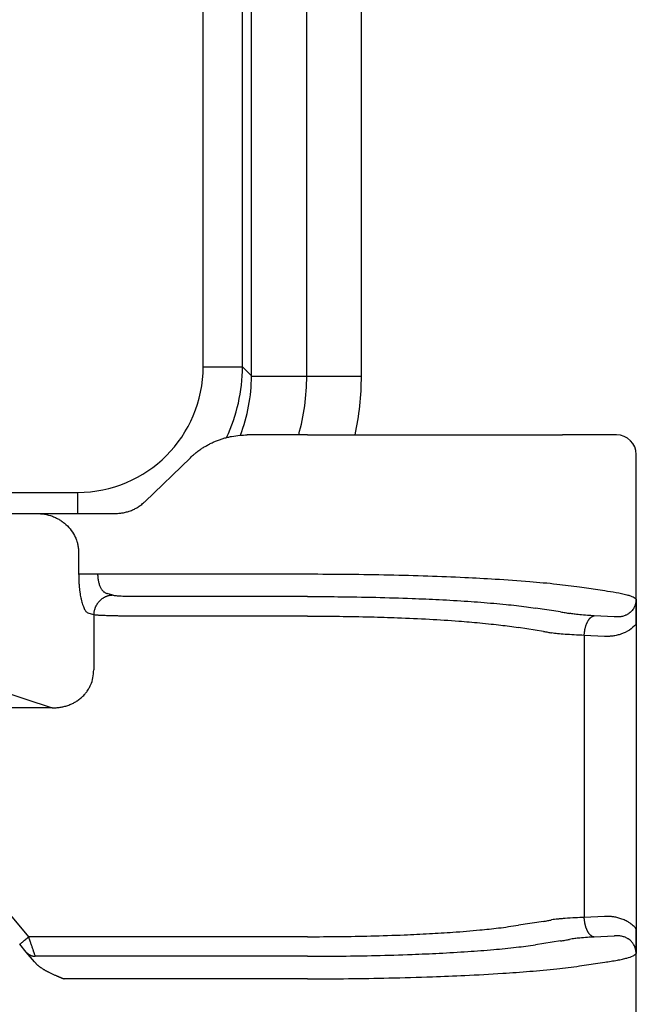
# Model space of a CAD drawing. Units: millimetres. Extents: x -273 to 24, y 152 to 362.
# Drawn here: x -131 to -115, y 274 to 299 of the extents above; entities that cross this region are included whole.
import ezdxf

# ---------------------------------------------------------------- set-up
doc = ezdxf.new("R2010")
doc.units = ezdxf.units.MM

msp = doc.modelspace()

# ---------------------------------------------------------------- linework, layer by layer
at = {"color": 7, "linetype": 'Continuous'}
for p, q in [((-124.848, 289.878), (-124.848, 318.868)), ((-123.441, 289.872), (-123.441, 318.874)), ((-122.048, 289.877), (-122.048, 318.869)), ((-123.419, 288.373), (-124.957, 288.373)), ((-123.419, 288.373), (-116.924, 288.373)), ((-116.284, 288.373), (-116.924, 288.373)), ((-115.548, 288.373), (-116.284, 288.373)), ((-127.563, 286.672), (-126.403, 287.793)), ((-115.048, 283.553), (-115.048, 287.873)), ((-132.469, 286.373), (-130.318, 286.373)), ((-130.318, 286.373), (-128.854, 286.373)), ((-128.854, 286.373), (-128.314, 286.373)), ((-129.248, 285.373), (-129.248, 284.831)), ((-128.865, 283.79), (-129.004, 283.835)), ((-128.865, 283.79), (-128.865, 282.387)), ((-115.048, 283.553), (-115.048, 275.793)), ((-132.469, 282.252), (-129.923, 281.42)), ((-115.048, 267.892), (-115.048, 275.793))]:
    msp.add_line(p, q, dxfattribs=at)
at = {"color": 2, "linetype": 'Continuous'}
for p, q in [((-126.077, 290.108), (-126.077, 318.638)), ((-125.077, 290.108), (-125.077, 318.638)), ((-124.848, 289.878), (-125.077, 290.108)), ((-124.848, 289.872), (-123.441, 289.872)), ((-123.441, 289.872), (-122.048, 289.872)), ((-187.806, 286.909), (-129.276, 286.909)), ((-128.765, 284.831), (-123.419, 284.831)), ((-116.491, 284.503), (-115.851, 284.406)), ((-128.382, 284.288), (-128.521, 284.333)), ((-123.419, 284.255), (-127.899, 284.255)), ((-123.419, 283.757), (-127.899, 283.757)), ((-116.977, 283.865), (-117.617, 283.962)), ((-115.608, 283.739), (-116.123, 283.765)), ((-117.41, 283.367), (-118.05, 283.464)), ((-116.373, 283.267), (-116.373, 276.079)), ((-115.858, 283.241), (-116.373, 283.267)), ((-129.923, 281.42), (-135.163, 281.42)), ((-130.52, 275.589), (-134.577, 280.424)), ((-117.41, 275.979), (-118.05, 275.882)), ((-115.858, 276.105), (-116.373, 276.079)), ((-123.419, 275.589), (-130.52, 275.589)), ((-116.977, 275.481), (-117.617, 275.384)), ((-115.608, 275.607), (-116.123, 275.581)), ((-130.582, 275.197), (-130.75, 275.396)), ((-130.373, 274.946), (-130.582, 275.197)), ((-123.419, 275.091), (-130.353, 275.091)), ((-116.491, 274.843), (-115.851, 274.94)), ((-123.419, 274.515), (-129.619, 274.515))]:
    msp.add_line(p, q, dxfattribs=at)
for radius, start, end in [(3.2, 270.0123, 359.9877), (4.199, 334.5792, 359.9907)]:
    msp.add_arc((-129.277, 290.109), radius, start, end, dxfattribs=at)
at = {"color": 7, "linetype": 'Continuous'}
for centre, radius, start, end in [((-129.045, 289.878), 4.197, 338.8874, 359.9141), ((-129.04, 289.872), 5.599, 344.4744, 0), ((-129.045, 289.877), 6.998, 347.5884, 359.9554), ((-115.548, 287.873), 0.5, 360, 90)]:
    msp.add_arc(centre, radius, start, end, dxfattribs=at)
at = {"color": 2, "linetype": 'Continuous'}
for points, knots in [([(-126.077, 290.108), (-126.017, 290.108), (-125.896, 290.108), (-125.717, 290.108), (-125.544, 290.108), (-125.389, 290.108), (-125.261, 290.108), (-125.172, 290.108), (-125.114, 290.108), (-125.088, 290.108), (-125.077, 290.108)], [0, 0, 0, 0, 0.1794088, 0.3627408, 0.5393898, 0.6977905, 0.8276173, 0.9220753, 0.9667373, 0.9996573, 0.9996573, 0.9996573, 0.9996573]), ([(-129.276, 286.909), (-129.276, 286.887), (-129.276, 286.843), (-129.276, 286.776), (-129.276, 286.708), (-129.276, 286.64), (-129.276, 286.572), (-129.276, 286.504), (-129.276, 286.438), (-129.276, 286.394), (-129.276, 286.373)], [0, 0, 0, 0, 0.0657821, 0.1329012, 0.2009246, 0.2693621, 0.3376772, 0.4052934, 0.4716101, 0.5360161, 0.5360161, 0.5360161, 0.5360161]), ([(-129.248, 284.831), (-129.24, 284.831), (-129.218, 284.831), (-129.179, 284.831), (-129.129, 284.831), (-129.067, 284.831), (-128.997, 284.831), (-128.921, 284.831), (-128.843, 284.831), (-128.791, 284.831), (-128.765, 284.831)], [0, 0, 0, 0, 0.025958, 0.0647447, 0.1160955, 0.1785822, 0.249782, 0.3265111, 0.4053205, 0.4829629, 0.4829629, 0.4829629, 0.4829629]), ([(-128.765, 284.831), (-128.765, 284.799), (-128.763, 284.736), (-128.75, 284.661), (-128.736, 284.602), (-128.724, 284.562), (-128.709, 284.522), (-128.692, 284.487), (-128.674, 284.454), (-128.655, 284.426), (-128.635, 284.401), (-128.614, 284.38), (-128.592, 284.363), (-128.57, 284.349), (-128.546, 284.338), (-128.529, 284.335), (-128.521, 284.333)], [0, 0, 0, 0, 0.0954853, 0.1886938, 0.2295924, 0.2758291, 0.3156556, 0.3553578, 0.3945173, 0.426291, 0.4588596, 0.4887035, 0.5146368, 0.5436201, 0.5668906, 0.5932815, 0.5932815, 0.5932815, 0.5932815]), ([(-123.419, 284.831), (-123.071, 284.83), (-122.38, 284.828), (-121.358, 284.811), (-120.371, 284.784), (-119.47, 284.747), (-118.605, 284.701), (-117.823, 284.646), (-117.106, 284.582), (-116.684, 284.528), (-116.491, 284.503)], [0, 0, 0, 0, 1.04498, 2.073566, 3.065292, 4.005618, 4.780318, 5.663933, 6.355675, 6.940218, 6.940218, 6.940218, 6.940218]), ([(-128.382, 284.288), (-128.39, 284.288), (-128.404, 284.287), (-128.425, 284.285), (-128.447, 284.282), (-128.469, 284.278), (-128.492, 284.273), (-128.514, 284.266), (-128.536, 284.259), (-128.558, 284.25), (-128.58, 284.24), (-128.602, 284.229), (-128.623, 284.216), (-128.644, 284.203), (-128.664, 284.188), (-128.683, 284.173), (-128.702, 284.156), (-128.72, 284.138), (-128.737, 284.12), (-128.754, 284.1), (-128.769, 284.08), (-128.783, 284.059), (-128.796, 284.038), (-128.808, 284.016), (-128.819, 283.994), (-128.829, 283.971), (-128.837, 283.948), (-128.844, 283.925), (-128.851, 283.902), (-128.856, 283.879), (-128.86, 283.857), (-128.863, 283.834), (-128.865, 283.812), (-128.865, 283.797), (-128.865, 283.79)], [0, 0, 0, 0, 0.0213092, 0.043009, 0.0650903, 0.0875418, 0.1103505, 0.1335009, 0.1569758, 0.1807552, 0.2048174, 0.229138, 0.2536909, 0.2784478, 0.3033785, 0.3284512, 0.3536326, 0.3788882, 0.4041826, 0.4294799, 0.4547437, 0.479938, 0.505027, 0.5299757, 0.5547502, 0.579318, 0.603648, 0.6277113, 0.6514808, 0.6749316, 0.6980412, 0.7207893, 0.7431582, 0.7651325, 0.7651325, 0.7651325, 0.7651325]), ([(-127.899, 284.255), (-127.931, 284.256), (-127.984, 284.256), (-128.06, 284.258), (-128.13, 284.26), (-128.195, 284.264), (-128.259, 284.268), (-128.307, 284.274), (-128.35, 284.279), (-128.372, 284.285), (-128.382, 284.288)], [0, 0, 0, 0, 0.0935995, 0.1611457, 0.2257133, 0.3050217, 0.3575071, 0.4165483, 0.4517497, 0.4849403, 0.4849403, 0.4849403, 0.4849403]), ([(-123.419, 284.255), (-123.161, 284.255), (-122.582, 284.253), (-121.694, 284.238), (-120.835, 284.212), (-120.053, 284.178), (-119.36, 284.138), (-118.793, 284.095), (-118.382, 284.056), (-118.104, 284.027), (-117.855, 283.997), (-117.694, 283.973), (-117.617, 283.962)], [0, 0, 0, 0, 0.775405, 1.736888, 2.662205, 3.355211, 4.08403, 4.744306, 5.061026, 5.323711, 5.580827, 5.813849, 5.813849, 5.813849, 5.813849]), ([(-115.851, 284.406), (-115.754, 284.392), (-115.565, 284.364), (-115.345, 284.318), (-115.202, 284.276), (-115.133, 284.247), (-115.083, 284.222), (-115.062, 284.197), (-115.054, 284.187)], [0, 0, 0, 0, 0.2950554, 0.5731571, 0.6721695, 0.7425351, 0.7983883, 0.8378255, 0.8378255, 0.8378255, 0.8378255]), ([(-115.054, 284.187), (-115.054, 284.185), (-115.054, 284.18), (-115.054, 284.173), (-115.054, 284.165), (-115.054, 284.155), (-115.055, 284.143), (-115.057, 284.124), (-115.061, 284.099), (-115.068, 284.07), (-115.077, 284.037), (-115.09, 284.002), (-115.11, 283.963), (-115.135, 283.922), (-115.168, 283.882), (-115.205, 283.846), (-115.243, 283.818), (-115.277, 283.797), (-115.305, 283.783), (-115.338, 283.769), (-115.376, 283.756), (-115.421, 283.745), (-115.468, 283.738), (-115.502, 283.736), (-115.526, 283.735), (-115.537, 283.735), (-115.549, 283.735), (-115.56, 283.736), (-115.572, 283.736), (-115.583, 283.737), (-115.596, 283.738), (-115.604, 283.738), (-115.608, 283.739)], [0, 0, 0, 0, 0.0054617, 0.0148943, 0.0219931, 0.0296823, 0.0438345, 0.0592111, 0.0881604, 0.1177748, 0.1504106, 0.1883574, 0.2310625, 0.281632, 0.3326792, 0.3845289, 0.4375685, 0.4722459, 0.5042488, 0.5333436, 0.5769743, 0.6267892, 0.6702536, 0.7195519, 0.7297046, 0.7422883, 0.7534781, 0.7647133, 0.7761431, 0.7878506, 0.8000443, 0.81273, 0.81273, 0.81273, 0.81273]), ([(-115.054, 284.187), (-115.054, 284.187), (-115.054, 284.187), (-115.054, 284.187), (-115.054, 284.186), (-115.054, 284.186), (-115.054, 284.186), (-115.053, 284.185), (-115.053, 284.184), (-115.053, 284.183), (-115.053, 284.183), (-115.053, 284.182), (-115.053, 284.182), (-115.053, 284.181), (-115.053, 284.18), (-115.053, 284.179), (-115.053, 284.176), (-115.053, 284.174), (-115.053, 284.17), (-115.053, 284.167), (-115.053, 284.163), (-115.052, 284.159), (-115.052, 284.154), (-115.052, 284.148), (-115.052, 284.141), (-115.052, 284.134), (-115.051, 284.128), (-115.051, 284.119), (-115.051, 284.11), (-115.051, 284.098), (-115.05, 284.087), (-115.05, 284.075), (-115.05, 284.063), (-115.05, 284.05), (-115.049, 284.037), (-115.049, 284.024), (-115.049, 284.011), (-115.049, 283.997), (-115.049, 283.983), (-115.048, 283.969), (-115.048, 283.955), (-115.048, 283.941), (-115.048, 283.926), (-115.048, 283.911), (-115.048, 283.897), (-115.048, 283.884), (-115.048, 283.872), (-115.048, 283.86), (-115.048, 283.848), (-115.048, 283.835), (-115.048, 283.823), (-115.048, 283.81), (-115.048, 283.797), (-115.048, 283.783), (-115.048, 283.77), (-115.048, 283.756), (-115.048, 283.742), (-115.048, 283.731), (-115.048, 283.723), (-115.048, 283.717), (-115.048, 283.712), (-115.048, 283.706), (-115.048, 283.701), (-115.048, 283.695), (-115.048, 283.69), (-115.048, 283.684), (-115.048, 283.678), (-115.048, 283.672), (-115.048, 283.666), (-115.048, 283.659), (-115.048, 283.653), (-115.048, 283.646), (-115.048, 283.639), (-115.048, 283.633), (-115.048, 283.625), (-115.048, 283.618), (-115.048, 283.611), (-115.048, 283.603), (-115.048, 283.595), (-115.048, 283.587), (-115.048, 283.579), (-115.048, 283.57), (-115.048, 283.562), (-115.048, 283.556), (-115.048, 283.553)], [0, 0, 0, 0, 0.0003636, 0.0005363, 0.0007746, 0.0010213, 0.0015217, 0.0020243, 0.00302, 0.0040128, 0.004252, 0.004692, 0.0053113, 0.0060882, 0.0070014, 0.0080291, 0.0109373, 0.0136416, 0.0161195, 0.0204805, 0.0246724, 0.0286853, 0.032509, 0.0395775, 0.0464887, 0.053228, 0.0597812, 0.0661336, 0.0774588, 0.0889568, 0.1006342, 0.1124974, 0.1245531, 0.1368077, 0.1498434, 0.1630656, 0.1764785, 0.1900866, 0.203894, 0.2179051, 0.2321243, 0.2465559, 0.2612041, 0.2760732, 0.2911677, 0.302979, 0.3149552, 0.3271019, 0.3394246, 0.3519289, 0.3646205, 0.3775048, 0.3905875, 0.4038742, 0.4173705, 0.4310818, 0.4450139, 0.4591723, 0.464495, 0.4698656, 0.4752922, 0.4807831, 0.4863468, 0.4919914, 0.4977254, 0.5035569, 0.5094942, 0.5155457, 0.5217197, 0.5280245, 0.5344683, 0.5410595, 0.5478063, 0.5547171, 0.5618001, 0.5690637, 0.5765161, 0.5841657, 0.5920207, 0.6000895, 0.6083803, 0.6169014, 0.6256611, 0.6346678, 0.6346678, 0.6346678, 0.6346678]), ([(-127.899, 283.757), (-127.954, 283.757), (-128.061, 283.758), (-128.212, 283.759), (-128.361, 283.762), (-128.497, 283.766), (-128.623, 283.771), (-128.727, 283.776), (-128.806, 283.782), (-128.85, 283.788), (-128.865, 283.79)], [0, 0, 0, 0, 0.163658, 0.322262, 0.4511517, 0.6097687, 0.7304457, 0.832063, 0.9215548, 0.9669239, 0.9669239, 0.9669239, 0.9669239]), ([(-123.419, 283.757), (-123.149, 283.756), (-122.613, 283.754), (-121.85, 283.74), (-121.086, 283.716), (-120.337, 283.682), (-119.638, 283.638), (-119.113, 283.594), (-118.758, 283.558), (-118.505, 283.529), (-118.275, 283.499), (-118.125, 283.476), (-118.05, 283.464)], [0, 0, 0, 0, 0.810155, 1.607292, 2.289644, 3.105016, 3.85473, 4.39094, 4.684259, 4.927555, 5.152526, 5.381756, 5.381756, 5.381756, 5.381756]), ([(-116.977, 283.865), (-116.957, 283.862), (-116.917, 283.856), (-116.857, 283.846), (-116.799, 283.836), (-116.763, 283.829), (-116.746, 283.825)], [0, 0, 0, 0, 0.060194, 0.1236308, 0.1827504, 0.2350679, 0.2350679, 0.2350679, 0.2350679]), ([(-116.123, 283.765), (-116.179, 283.768), (-116.302, 283.774), (-116.451, 283.786), (-116.564, 283.798), (-116.631, 283.807), (-116.69, 283.815), (-116.727, 283.822), (-116.746, 283.825)], [0, 0, 0, 0, 0.1697724, 0.3679591, 0.4489713, 0.5126153, 0.5696667, 0.6263423, 0.6263423, 0.6263423, 0.6263423]), ([(-116.373, 283.267), (-116.372, 283.274), (-116.372, 283.288), (-116.37, 283.31), (-116.368, 283.332), (-116.366, 283.354), (-116.362, 283.376), (-116.359, 283.398), (-116.355, 283.421), (-116.35, 283.443), (-116.345, 283.465), (-116.339, 283.486), (-116.333, 283.508), (-116.326, 283.528), (-116.318, 283.549), (-116.31, 283.569), (-116.302, 283.588), (-116.293, 283.606), (-116.284, 283.624), (-116.274, 283.64), (-116.265, 283.656), (-116.254, 283.671), (-116.244, 283.684), (-116.233, 283.697), (-116.222, 283.709), (-116.211, 283.719), (-116.2, 283.729), (-116.189, 283.737), (-116.178, 283.744), (-116.167, 283.75), (-116.155, 283.756), (-116.144, 283.76), (-116.134, 283.763), (-116.126, 283.764), (-116.123, 283.765)], [0, 0, 0, 0, 0.0214204, 0.0431709, 0.0652067, 0.0874785, 0.109933, 0.1325133, 0.1551592, 0.1778082, 0.2003956, 0.2228557, 0.2451222, 0.2671298, 0.2888142, 0.3101139, 0.3309706, 0.3513304, 0.3711447, 0.3903711, 0.4089737, 0.4269246, 0.4442034, 0.4607989, 0.4767079, 0.4919365, 0.5064995, 0.52042, 0.5337292, 0.5464657, 0.5586741, 0.5704045, 0.5817101, 0.5926466, 0.5926466, 0.5926466, 0.5926466]), ([(-115.048, 283.553), (-115.104, 283.499), (-115.219, 283.391), (-115.393, 283.31), (-115.539, 283.267), (-115.619, 283.252), (-115.675, 283.245), (-115.702, 283.243), (-115.728, 283.241), (-115.762, 283.239), (-115.806, 283.239), (-115.841, 283.24), (-115.858, 283.241)], [0, 0, 0, 0, 0.2315773, 0.470157, 0.5691156, 0.6865437, 0.7144509, 0.7394736, 0.7657491, 0.7919147, 0.8440749, 0.8962745, 0.8962745, 0.8962745, 0.8962745]), ([(-117.41, 283.367), (-117.392, 283.364), (-117.356, 283.358), (-117.303, 283.348), (-117.252, 283.338), (-117.22, 283.331), (-117.203, 283.327)], [0, 0, 0, 0, 0.0549394, 0.1108324, 0.1608041, 0.2108294, 0.2108294, 0.2108294, 0.2108294]), ([(-116.373, 283.267), (-116.459, 283.27), (-116.623, 283.277), (-116.85, 283.291), (-117.04, 283.306), (-117.153, 283.321), (-117.203, 283.327)], [0, 0, 0, 0, 0.2606643, 0.4900603, 0.6823736, 0.8331416, 0.8331416, 0.8331416, 0.8331416]), ([(-117.41, 275.979), (-117.392, 275.982), (-117.356, 275.988), (-117.302, 275.998), (-117.251, 276.008), (-117.219, 276.015), (-117.203, 276.019)], [0, 0, 0, 0, 0.0549394, 0.1108324, 0.1629125, 0.2108294, 0.2108294, 0.2108294, 0.2108294]), ([(-116.373, 276.079), (-116.448, 276.076), (-116.611, 276.07), (-116.808, 276.058), (-116.959, 276.046), (-117.048, 276.038), (-117.129, 276.029), (-117.178, 276.022), (-117.203, 276.019)], [0, 0, 0, 0, 0.2261881, 0.4900596, 0.5909774, 0.6823822, 0.7579577, 0.8331554, 0.8331554, 0.8331554, 0.8331554]), ([(-116.123, 275.581), (-116.126, 275.582), (-116.134, 275.583), (-116.144, 275.586), (-116.155, 275.59), (-116.167, 275.595), (-116.178, 275.602), (-116.189, 275.609), (-116.2, 275.617), (-116.211, 275.627), (-116.222, 275.637), (-116.233, 275.649), (-116.244, 275.661), (-116.254, 275.675), (-116.265, 275.69), (-116.274, 275.706), (-116.284, 275.722), (-116.293, 275.74), (-116.302, 275.758), (-116.31, 275.777), (-116.318, 275.797), (-116.326, 275.817), (-116.333, 275.838), (-116.339, 275.86), (-116.345, 275.881), (-116.35, 275.903), (-116.355, 275.925), (-116.359, 275.948), (-116.362, 275.97), (-116.366, 275.992), (-116.368, 276.014), (-116.37, 276.036), (-116.372, 276.058), (-116.372, 276.072), (-116.373, 276.079)], [0, 0, 0, 0, 0.0109365, 0.0222421, 0.0339724, 0.0461809, 0.0589174, 0.0722266, 0.0861471, 0.10071, 0.1159387, 0.1318477, 0.1484431, 0.165722, 0.1836729, 0.2022755, 0.2215018, 0.2413161, 0.261676, 0.2825327, 0.3038324, 0.3255168, 0.3475243, 0.3697909, 0.3922509, 0.4148384, 0.4374873, 0.4601333, 0.4827136, 0.5051681, 0.5274398, 0.5494757, 0.5712262, 0.5926466, 0.5926466, 0.5926466, 0.5926466]), ([(-115.048, 275.793), (-115.073, 275.819), (-115.13, 275.877), (-115.227, 275.948), (-115.332, 276.007), (-115.436, 276.049), (-115.542, 276.08), (-115.622, 276.094), (-115.676, 276.101), (-115.702, 276.103), (-115.728, 276.105), (-115.762, 276.107), (-115.806, 276.107), (-115.841, 276.106), (-115.858, 276.105)], [0, 0, 0, 0, 0.1095414, 0.2438213, 0.3569172, 0.4711659, 0.5781366, 0.6875085, 0.7153853, 0.7404213, 0.7666882, 0.7928454, 0.8449891, 0.8971724, 0.8971724, 0.8971724, 0.8971724]), ([(-123.419, 275.589), (-123.149, 275.59), (-122.613, 275.591), (-121.792, 275.607), (-121.028, 275.632), (-120.329, 275.665), (-119.688, 275.705), (-119.101, 275.752), (-118.545, 275.809), (-118.218, 275.857), (-118.05, 275.882)], [0, 0, 0, 0, 0.810155, 1.607292, 2.463583, 3.105017, 3.705657, 4.39094, 4.870645, 5.381716, 5.381716, 5.381716, 5.381716]), ([(-130.75, 275.396), (-130.747, 275.398), (-130.742, 275.403), (-130.729, 275.413), (-130.709, 275.43), (-130.68, 275.454), (-130.644, 275.484), (-130.604, 275.518), (-130.562, 275.553), (-130.534, 275.577), (-130.52, 275.589)], [0, 0, 0, 0, 0.0105318, 0.0210635, 0.0492552, 0.087868, 0.1352972, 0.1895716, 0.2437903, 0.3, 0.3, 0.3, 0.3]), ([(-130.353, 275.091), (-130.355, 275.097), (-130.361, 275.115), (-130.37, 275.142), (-130.38, 275.172), (-130.388, 275.195), (-130.394, 275.215), (-130.4, 275.23), (-130.405, 275.247), (-130.417, 275.283), (-130.436, 275.34), (-130.458, 275.403), (-130.476, 275.458), (-130.49, 275.501), (-130.505, 275.546), (-130.515, 275.575), (-130.52, 275.589)], [0, 0, 0, 0, 0.0196094, 0.059075, 0.0848925, 0.1146309, 0.1305886, 0.1473835, 0.1648415, 0.1829859, 0.2604045, 0.3457067, 0.3834118, 0.4344188, 0.4815677, 0.5254051, 0.5254051, 0.5254051, 0.5254051]), ([(-116.977, 275.481), (-116.957, 275.484), (-116.917, 275.49), (-116.857, 275.5), (-116.799, 275.51), (-116.763, 275.517), (-116.746, 275.521)], [0, 0, 0, 0, 0.060194, 0.1236308, 0.1827504, 0.2350679, 0.2350679, 0.2350679, 0.2350679]), ([(-116.123, 275.581), (-116.179, 275.578), (-116.302, 275.572), (-116.466, 275.558), (-116.617, 275.542), (-116.702, 275.528), (-116.746, 275.521)], [0, 0, 0, 0, 0.1697724, 0.3679591, 0.4945619, 0.6263198, 0.6263198, 0.6263198, 0.6263198]), ([(-115.054, 275.159), (-115.054, 275.161), (-115.054, 275.166), (-115.054, 275.173), (-115.054, 275.181), (-115.054, 275.191), (-115.055, 275.203), (-115.057, 275.222), (-115.061, 275.246), (-115.069, 275.284), (-115.084, 275.33), (-115.105, 275.374), (-115.126, 275.409), (-115.147, 275.438), (-115.174, 275.469), (-115.207, 275.501), (-115.242, 275.527), (-115.274, 275.547), (-115.302, 275.561), (-115.336, 275.576), (-115.376, 275.59), (-115.421, 275.601), (-115.469, 275.608), (-115.503, 275.61), (-115.526, 275.611), (-115.537, 275.611), (-115.549, 275.611), (-115.56, 275.61), (-115.572, 275.61), (-115.583, 275.609), (-115.596, 275.608), (-115.604, 275.608), (-115.608, 275.607)], [0, 0, 0, 0, 0.005475, 0.0149293, 0.0220366, 0.02973, 0.0438866, 0.059284, 0.0872952, 0.1178963, 0.1747474, 0.2312235, 0.2627747, 0.2983498, 0.3377033, 0.3869864, 0.4377926, 0.4666155, 0.4985329, 0.5335327, 0.5771248, 0.6269255, 0.6725253, 0.7196209, 0.7298903, 0.7423437, 0.7535292, 0.7647632, 0.7761841, 0.7878862, 0.8000565, 0.812726, 0.812726, 0.812726, 0.812726]), ([(-130.582, 275.197), (-130.579, 275.193), (-130.572, 275.184), (-130.561, 275.173), (-130.549, 275.162), (-130.536, 275.152), (-130.523, 275.142), (-130.509, 275.133), (-130.494, 275.125), (-130.48, 275.118), (-130.464, 275.111), (-130.449, 275.106), (-130.433, 275.101), (-130.417, 275.097), (-130.401, 275.094), (-130.385, 275.092), (-130.369, 275.091), (-130.358, 275.091), (-130.353, 275.091)], [0, 0, 0, 0, 0.0158878, 0.0319428, 0.0481446, 0.0644715, 0.080901, 0.0974094, 0.1139725, 0.1305653, 0.1471627, 0.1637395, 0.1802705, 0.1967311, 0.2130971, 0.2293451, 0.2454527, 0.2613987, 0.2613987, 0.2613987, 0.2613987]), ([(-123.419, 275.091), (-123.127, 275.091), (-122.548, 275.093), (-121.661, 275.109), (-120.835, 275.134), (-120.053, 275.168), (-119.36, 275.208), (-118.706, 275.258), (-118.132, 275.313), (-117.779, 275.361), (-117.617, 275.384)], [0, 0, 0, 0, 0.875257, 1.736889, 2.662205, 3.355212, 4.084031, 4.744306, 5.323899, 5.813817, 5.813817, 5.813817, 5.813817]), ([(-130.373, 274.946), (-130.368, 274.941), (-130.358, 274.929), (-130.343, 274.913), (-130.327, 274.897), (-130.311, 274.882), (-130.294, 274.867), (-130.278, 274.853), (-130.261, 274.839), (-130.244, 274.826), (-130.226, 274.813), (-130.207, 274.8), (-130.187, 274.786), (-130.164, 274.771), (-130.141, 274.757), (-130.118, 274.743), (-130.094, 274.729), (-130.07, 274.716), (-130.045, 274.703), (-130.018, 274.689), (-129.988, 274.674), (-129.955, 274.658), (-129.922, 274.643), (-129.889, 274.628), (-129.855, 274.613), (-129.83, 274.602), (-129.814, 274.595), (-129.807, 274.592), (-129.799, 274.589), (-129.791, 274.586), (-129.783, 274.582), (-129.774, 274.578), (-129.764, 274.574), (-129.754, 274.57), (-129.743, 274.565), (-129.732, 274.561), (-129.722, 274.557), (-129.714, 274.553), (-129.708, 274.551), (-129.702, 274.548), (-129.696, 274.546), (-129.691, 274.544), (-129.685, 274.542), (-129.681, 274.54), (-129.677, 274.538), (-129.673, 274.537), (-129.67, 274.536), (-129.668, 274.535), (-129.667, 274.534), (-129.664, 274.533), (-129.661, 274.532), (-129.658, 274.531), (-129.654, 274.529), (-129.649, 274.527), (-129.644, 274.525), (-129.639, 274.523), (-129.634, 274.521), (-129.63, 274.52), (-129.627, 274.518), (-129.624, 274.517), (-129.622, 274.516), (-129.62, 274.515), (-129.619, 274.515), (-129.619, 274.515), (-129.619, 274.515)], [0, 0, 0, 0, 0.0224296, 0.0448072, 0.0671217, 0.0893574, 0.1114949, 0.133511, 0.1553795, 0.1770708, 0.1985532, 0.2197922, 0.2463802, 0.2732151, 0.30029, 0.3275963, 0.3551231, 0.3828582, 0.4107876, 0.4388961, 0.4748815, 0.5111665, 0.5476829, 0.5843605, 0.6211273, 0.6579101, 0.6653512, 0.6732117, 0.6815195, 0.6903021, 0.6995873, 0.7094028, 0.7197764, 0.7307356, 0.7423083, 0.7545222, 0.7674049, 0.77433, 0.7810562, 0.7875372, 0.7937267, 0.7995785, 0.8050463, 0.8100838, 0.8146448, 0.8186829, 0.8221519, 0.8232388, 0.8250137, 0.8274663, 0.830586, 0.8343623, 0.8387847, 0.8438428, 0.8495261, 0.8551295, 0.8601127, 0.8644668, 0.8681833, 0.8712534, 0.8736686, 0.87542, 0.876499, 0.8768969, 0.8768969, 0.8768969, 0.8768969]), ([(-115.851, 274.94), (-115.797, 274.948), (-115.69, 274.963), (-115.539, 274.989), (-115.405, 275.015), (-115.271, 275.05), (-115.145, 275.081), (-115.078, 275.138), (-115.054, 275.159)], [0, 0, 0, 0, 0.1637092, 0.3251636, 0.4587885, 0.5732397, 0.7424773, 0.8368173, 0.8368173, 0.8368173, 0.8368173]), ([(-123.419, 274.515), (-123.071, 274.516), (-122.38, 274.518), (-121.32, 274.536), (-120.334, 274.563), (-119.368, 274.603), (-118.541, 274.648), (-117.76, 274.705), (-117.106, 274.764), (-116.684, 274.818), (-116.491, 274.843)], [0, 0, 0, 0, 1.04498, 2.073566, 3.178327, 4.005618, 4.972716, 5.663935, 6.355676, 6.940219, 6.940219, 6.940219, 6.940219])]:
    msp.add_open_spline(points, degree=3, knots=knots, dxfattribs=at)
at = {"color": 7, "linetype": 'Continuous'}
for points in [[(-124.848, 289.872), (-124.848, 289.873), (-124.848, 289.875), (-124.848, 289.877), (-124.848, 289.878)], [(-122.048, 289.872), (-122.048, 289.872), (-122.048, 289.874), (-122.048, 289.876), (-122.048, 289.877)]]:
    msp.add_open_spline(points, degree=3, dxfattribs=at)
for points, knots in [([(-126.403, 287.793), (-126.378, 287.817), (-126.329, 287.862), (-126.25, 287.928), (-126.171, 287.987), (-126.09, 288.042), (-126.008, 288.092), (-125.919, 288.141), (-125.828, 288.185), (-125.734, 288.225), (-125.642, 288.259), (-125.546, 288.29), (-125.452, 288.315), (-125.315, 288.344), (-125.151, 288.368), (-125.017, 288.371), (-124.957, 288.373)], [0, 0, 0, 0, 0.102699, 0.199105, 0.307961, 0.397948, 0.493002, 0.596509, 0.703321, 0.796224, 0.903019, 0.99733, 1.097802, 1.196685, 1.415046, 1.595957, 1.595957, 1.595957, 1.595957]), ([(-128.314, 286.373), (-128.276, 286.374), (-128.206, 286.376), (-128.119, 286.389), (-128.054, 286.403), (-128.005, 286.417), (-127.956, 286.432), (-127.889, 286.457), (-127.81, 286.493), (-127.738, 286.535), (-127.683, 286.572), (-127.641, 286.604), (-127.6, 286.638), (-127.575, 286.661), (-127.563, 286.672)], [0, 0, 0, 0, 0.1146343, 0.20889, 0.2636601, 0.3133611, 0.3627918, 0.4179234, 0.5286989, 0.6212612, 0.6691347, 0.7244646, 0.7811319, 0.8279623, 0.8279623, 0.8279623, 0.8279623]), ([(-130.318, 286.373), (-130.25, 286.369), (-130.114, 286.362), (-129.946, 286.314), (-129.821, 286.26), (-129.732, 286.211), (-129.65, 286.156), (-129.545, 286.069), (-129.431, 285.943), (-129.343, 285.794), (-129.294, 285.668), (-129.268, 285.571), (-129.252, 285.474), (-129.249, 285.407), (-129.248, 285.373)], [0, 0, 0, 0, 0.204615, 0.408324, 0.519172, 0.612273, 0.714062, 0.815783, 1.019253, 1.220664, 1.330894, 1.422733, 1.523882, 1.624607, 1.624607, 1.624607, 1.624607]), ([(-129.248, 284.831), (-129.248, 284.802), (-129.248, 284.739), (-129.244, 284.641), (-129.238, 284.544), (-129.229, 284.454), (-129.219, 284.371), (-129.207, 284.292), (-129.192, 284.216), (-129.177, 284.148), (-129.158, 284.082), (-129.14, 284.026), (-129.119, 283.974), (-129.098, 283.93), (-129.075, 283.894), (-129.052, 283.867), (-129.03, 283.846), (-129.012, 283.839), (-129.004, 283.835)], [0, 0, 0, 0, 0.086141, 0.191594, 0.29359, 0.375506, 0.463203, 0.544963, 0.615176, 0.69461, 0.755784, 0.821122, 0.870665, 0.922729, 0.96793, 0.999872, 1.028651, 1.056702, 1.056702, 1.056702, 1.056702]), ([(-129.923, 281.42), (-129.89, 281.421), (-129.823, 281.421), (-129.722, 281.432), (-129.622, 281.452), (-129.522, 281.481), (-129.428, 281.519), (-129.341, 281.563), (-129.259, 281.615), (-129.178, 281.679), (-129.104, 281.751), (-129.039, 281.83), (-128.986, 281.912), (-128.926, 282.03), (-128.874, 282.187), (-128.868, 282.32), (-128.865, 282.387)], [0, 0, 0, 0, 0.099116, 0.20262, 0.303364, 0.40466, 0.515861, 0.605938, 0.6983, 0.80641, 0.914767, 1.006202, 1.113536, 1.205544, 1.403704, 1.603464, 1.603464, 1.603464, 1.603464]), ([(-115.048, 275.793), (-115.048, 275.79), (-115.048, 275.784), (-115.048, 275.774), (-115.048, 275.765), (-115.048, 275.756), (-115.048, 275.747), (-115.048, 275.739), (-115.048, 275.731), (-115.048, 275.723), (-115.048, 275.715), (-115.048, 275.708), (-115.048, 275.7), (-115.048, 275.693), (-115.048, 275.686), (-115.048, 275.679), (-115.048, 275.673), (-115.048, 275.666), (-115.048, 275.66), (-115.048, 275.654), (-115.048, 275.647), (-115.048, 275.641), (-115.048, 275.635), (-115.048, 275.629), (-115.048, 275.624), (-115.048, 275.615), (-115.048, 275.603), (-115.048, 275.588), (-115.048, 275.573), (-115.048, 275.558), (-115.048, 275.544), (-115.048, 275.53), (-115.048, 275.516), (-115.048, 275.502), (-115.048, 275.489), (-115.048, 275.476), (-115.048, 275.463), (-115.048, 275.449), (-115.048, 275.433), (-115.048, 275.417), (-115.048, 275.401), (-115.048, 275.385), (-115.049, 275.37), (-115.049, 275.354), (-115.049, 275.339), (-115.049, 275.324), (-115.049, 275.31), (-115.05, 275.295), (-115.05, 275.281), (-115.05, 275.267), (-115.051, 275.252), (-115.051, 275.239), (-115.051, 275.227), (-115.051, 275.218), (-115.052, 275.212), (-115.052, 275.205), (-115.052, 275.198), (-115.052, 275.192), (-115.052, 275.187), (-115.053, 275.183), (-115.053, 275.179), (-115.053, 275.175), (-115.053, 275.172), (-115.053, 275.17), (-115.053, 275.167), (-115.053, 275.166), (-115.053, 275.165), (-115.053, 275.164), (-115.053, 275.163), (-115.053, 275.163), (-115.053, 275.162), (-115.053, 275.161), (-115.054, 275.16), (-115.054, 275.16), (-115.054, 275.16), (-115.054, 275.159), (-115.054, 275.159), (-115.054, 275.159), (-115.054, 275.159)], [0, 0, 0, 0, 0.009746, 0.0192029, 0.0283814, 0.0372921, 0.0459454, 0.0543519, 0.0625222, 0.0704668, 0.0781963, 0.0857211, 0.0930519, 0.1001993, 0.1071737, 0.1139857, 0.1206458, 0.1271647, 0.1335528, 0.1398208, 0.1459791, 0.1520383, 0.1580089, 0.1639016, 0.1697268, 0.1754951, 0.1908231, 0.205886, 0.220691, 0.2352451, 0.2495555, 0.2636292, 0.2774733, 0.2910951, 0.3045014, 0.3176995, 0.3306965, 0.3434994, 0.3600904, 0.3764094, 0.3924622, 0.4082545, 0.423792, 0.4390806, 0.4541258, 0.4689335, 0.4835094, 0.4978592, 0.5125423, 0.5269398, 0.5410633, 0.5549239, 0.5685331, 0.5748863, 0.5814398, 0.5881791, 0.5950899, 0.6021578, 0.6059841, 0.6099977, 0.6141887, 0.6185472, 0.6210254, 0.6237297, 0.6266376, 0.6278431, 0.6288856, 0.6297269, 0.6303289, 0.6306536, 0.6316447, 0.6326399, 0.6331435, 0.6336451, 0.6338921, 0.6341321, 0.6343121, 0.6346678, 0.6346678, 0.6346678, 0.6346678])]:
    msp.add_open_spline(points, degree=3, knots=knots, dxfattribs=at)

doc.saveas('drawing.dxf')
